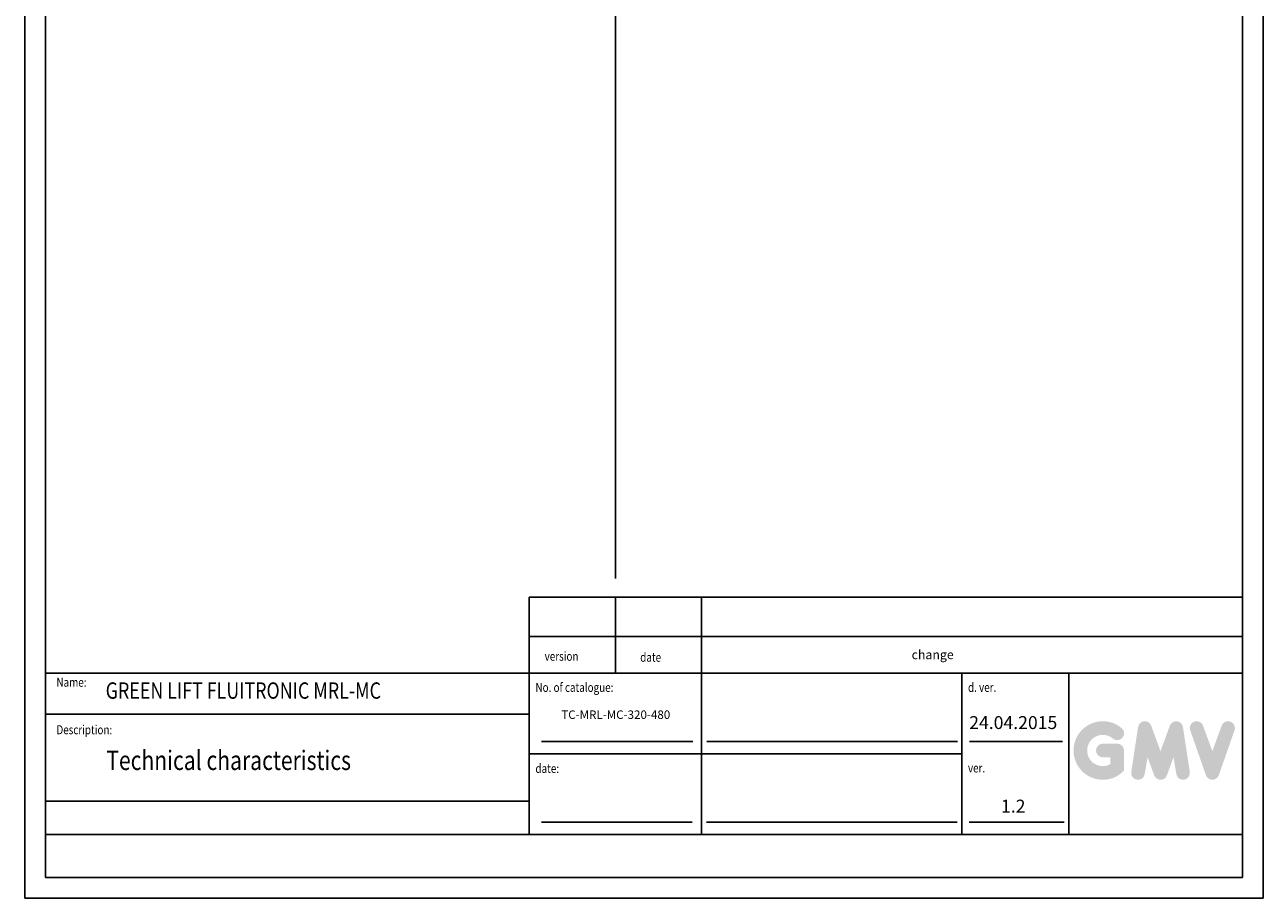
# Model space of a CAD drawing. Units: inches. Extents: x 26649 to 29237, y 6447 to 10098.
# Drawn here: x 26649 to 29237, y 6447 to 8273 of the extents above; entities that cross this region are included whole.
import ezdxf

# ---------------------------------------------------------------- set-up
doc = ezdxf.new("R2010")
doc.units = ezdxf.units.IN
doc.header["$MEASUREMENT"] = 0
doc.linetypes.add('CONTINUA', pattern=[0])
for name, color, linetype in [('CARTIGLIO', 7, 'CONTINUA'), ('TESTO', 2, 'Continuous'), ('VANO', 7, 'Continuous')]:
    doc.layers.add(name, color=color, linetype=linetype)
doc.layers.add('QUOTE', color=1, linetype='Continuous', lineweight=15)
doc.styles.add('QUOTE', font='romans.shx', dxfattribs={"width": 0.8})

msp = doc.modelspace()

# ---------------------------------------------------------------- hatches: boundary and pattern name
at = {"layer": 'QUOTE'}
h = msp.add_hatch(color=256, dxfattribs=at)
h.paths.add_polyline_path([(28946.1, 6714.1), (28946.1, 6756.1, 0.428757), (28931.2, 6770.3, 0.000147), (28931.2, 6770.4), (28901.7, 6770.4, 1), (28901.7, 6741.9), (28917.6, 6741.9), (28917.6, 6727.6, -1.904213), (28922.7, 6781.2), (28922.7, 6781.2, 1), (28941, 6803, 2.314755)])
h.paths.add_polyline_path([(28961.2, 6711.3, 0.991228), (28989.3, 6706.8), (28995.3, 6741.9), (29009, 6704.3, 0.699844), (29035.7, 6704.3), (29049.4, 6741.9), (29055.4, 6706.8, 0.991228), (29083.5, 6711.3), (29069.2, 6805.2, 0.776455), (29041.8, 6808), (29022.3, 6754.7), (29002.9, 6808, 0.776455), (28975.4, 6805.2)])
h.paths.add_polyline_path([(29111.2, 6808, 0.992748), (29084.4, 6798.4), (29084.4, 6798.4, 0.000313), (29084.4, 6798.4, -0.000191), (29084.4, 6798.4), (29117.2, 6704.5, 0.709774), (29144.1, 6704.5), (29176.9, 6798.4, 0.993244), (29150.1, 6808, -0.000126), (29150.1, 6808), (29130.6, 6754.7)])
h = msp.add_hatch(color=256, dxfattribs=at)
h.paths.add_polyline_path([(28946.1, 6714.1), (28946.1, 6756.1, 0.428757), (28931.2, 6770.3, 0.000147), (28931.2, 6770.4), (28901.7, 6770.4, 1), (28901.7, 6741.9), (28917.6, 6741.9), (28917.6, 6727.6, -1.904213), (28922.7, 6781.2), (28922.7, 6781.2, 1), (28941, 6803, 2.314755)])
h.paths.add_polyline_path([(28961.2, 6711.3, 0.991228), (28989.3, 6706.8), (28995.3, 6741.9), (29009, 6704.3, 0.699844), (29035.7, 6704.3), (29049.4, 6741.9), (29055.4, 6706.8, 0.991228), (29083.5, 6711.3), (29069.2, 6805.2, 0.776455), (29041.8, 6808), (29022.3, 6754.7), (29002.9, 6808, 0.776455), (28975.4, 6805.2)])
h.paths.add_polyline_path([(29111.2, 6808, 0.992748), (29084.4, 6798.4), (29084.4, 6798.4, 0.000313), (29084.4, 6798.4, -0.000191), (29084.4, 6798.4), (29117.2, 6704.5, 0.709774), (29144.1, 6704.5), (29176.9, 6798.4, 0.993244), (29150.1, 6808, -0.000126), (29150.1, 6808), (29130.6, 6754.7)])

# ---------------------------------------------------------------- linework, layer by layer
msp.add_line((27883.3, 7115.4), (27883.3, 10005))
at = {"layer": 'CARTIGLIO'}
for p, q in [((26649.2, 6447.5), (26649.2, 10097.9)), ((29236.9, 10097.9), (29236.9, 6447.5)), ((26692.4, 6580.7), (26692.4, 10054.7)), ((29193.7, 10054.7), (29193.7, 6490.7)), ((26692.4, 6917.6), (26692.4, 6490.7)), ((26692.4, 6917.6), (26692.4, 6490.7)), ((26692.4, 6917.6), (26692.4, 6490.7)), ((26692.4, 6917.6), (26692.4, 6490.7)), ((29193.7, 6580.7), (26692.4, 6580.7)), ((26692.4, 6580.7), (29193.7, 6580.7)), ((26692.4, 6580.7), (29193.7, 6580.7)), ((29193.7, 6580.7), (26692.4, 6580.7)), ((26692.4, 6580.7), (29193.7, 6580.7)), ((26692.4, 6580.7), (29193.7, 6580.7)), ((29193.7, 6490.7), (26692.4, 6490.7)), ((29193.7, 6490.7), (26692.4, 6490.7)), ((29193.7, 6490.7), (26692.4, 6490.7)), ((29193.7, 6490.7), (26692.4, 6490.7)), ((29236.9, 6447.5), (26649.2, 6447.5)), ((29236.9, 6447.5), (26649.2, 6447.5))]:
    msp.add_line(p, q, dxfattribs=at)
at = {"layer": 'TESTO', "color": 4}
for p, q in [((27729.2, 6775.1), (28045, 6775.1)), ((28074.3, 6775.1), (28598.3, 6775.1)), ((28623, 6775.1), (28817.5, 6775.1)), ((27729.2, 6606.6), (28043.5, 6606.6)), ((28073.7, 6606.6), (28597.6, 6606.6)), ((28622.3, 6606.6), (28821.2, 6606.6))]:
    msp.add_line(p, q, dxfattribs=at)
at = {"layer": 'VANO'}
for p, q in [((29193.7, 7076.5), (27703.3, 7076.5)), ((29193.7, 7076.5), (27703.3, 7076.5)), ((27703.3, 7076.5), (27703.3, 6994.4)), ((27703.3, 7076.5), (27703.3, 6994.4)), ((27883.3, 7076.5), (27883.3, 6994.4)), ((27883.3, 7076.5), (27883.3, 6994.4)), ((28063.3, 7076.5), (28063.3, 6994.4)), ((28063.3, 7076.5), (28063.3, 6994.4)), ((29193.7, 6994.4), (27703.3, 6994.4)), ((29193.7, 6994.4), (27703.3, 6994.4)), ((27703.3, 6994.4), (27703.3, 6917.6)), ((27703.3, 6994.4), (27703.3, 6917.6)), ((27883.3, 6994.4), (27883.3, 6917.6)), ((27883.3, 6994.4), (27883.3, 6917.6)), ((28063.3, 6994.4), (28063.3, 6917.6)), ((28063.3, 6994.4), (28063.3, 6917.6)), ((29193.7, 6917.6), (26692.4, 6917.6)), ((29193.7, 6917.6), (26692.4, 6917.6)), ((27703.3, 6917.6), (27703.3, 6580.7)), ((27703.3, 6917.6), (27703.3, 6580.7)), ((28063.3, 6917.6), (28063.3, 6580.7)), ((28063.3, 6917.6), (28063.3, 6580.7)), ((28607.1, 6917.6), (28607.1, 6580.7)), ((28607.1, 6917.6), (28607.1, 6580.7)), ((28830.8, 6917.6), (28830.8, 6580.7)), ((28830.8, 6917.6), (28830.8, 6580.7)), ((27703.3, 6832), (26692.4, 6832)), ((27703.3, 6832), (26692.4, 6832)), ((28607.1, 6749.1), (27703.3, 6749.1)), ((26692.4, 6650.6), (27703.3, 6650.6)), ((26692.4, 6650.6), (27703.3, 6650.6))]:
    msp.add_line(p, q, dxfattribs=at)

# ---------------------------------------------------------------- texts
at = {"layer": 'TESTO', "color": 4, "style": 'QUOTE', "width": 0.8}
for s, p in [('version', (27735.5, 6943.7)), ('date', (27935.2, 6941.6)), ('Name:', (26715.4, 6889.4)), ('No. of catalogue:', (27716.3, 6878.6)), ('d. ver.', (28620, 6878.7)), ('Description:', (26715.4, 6790.1)), ('date:', (27716.3, 6709.2)), ('ver.', (28620, 6710.3))]:
    msp.add_text(s, height=18.9, dxfattribs=at).set_placement(p)
at = {"layer": 'TESTO', "color": 3, "style": 'QUOTE', "width": 0.8}
msp.add_text('GREEN LIFT FLUITRONIC MRL-MC', height=34.2, dxfattribs=at).set_placement((26818.3, 6864.3))
at = {"layer": 'TESTO', "color": 2, "style": 'QUOTE', "width": 0.8}
msp.add_text('Technical characteristics', height=40.5, dxfattribs=at).set_placement((26819.5, 6715.4))
at = {"layer": 'TESTO', "color": 4, "insert": (28502.3, 6965.9), "char_height": 18.9, "width": 1192.5, "attachment_point": 1, "style": 'QUOTE'}
msp.add_mtext('\\fRomanS|b0|i0|c238|p2;change', dxfattribs=at)
at = {"layer": 'TESTO', "color": 2, "attachment_point": 5, "style": 'QUOTE'}
for s, insert, char_height, width in [('\\fTahoma|b0|i0;\\H0.789474x;\\T1;\\W1;TC-MRL-MC-320-480', (27884.1, 6831), 22.5, 1437.075), ('24.04.2015', (28714.6, 6811), 27, 217.488), ('1.2', (28714.6, 6636.4), 27, 217.488)]:
    msp.add_mtext(s, dxfattribs=dict(at, insert=insert, char_height=char_height, width=width))

doc.saveas('drawing.dxf')
